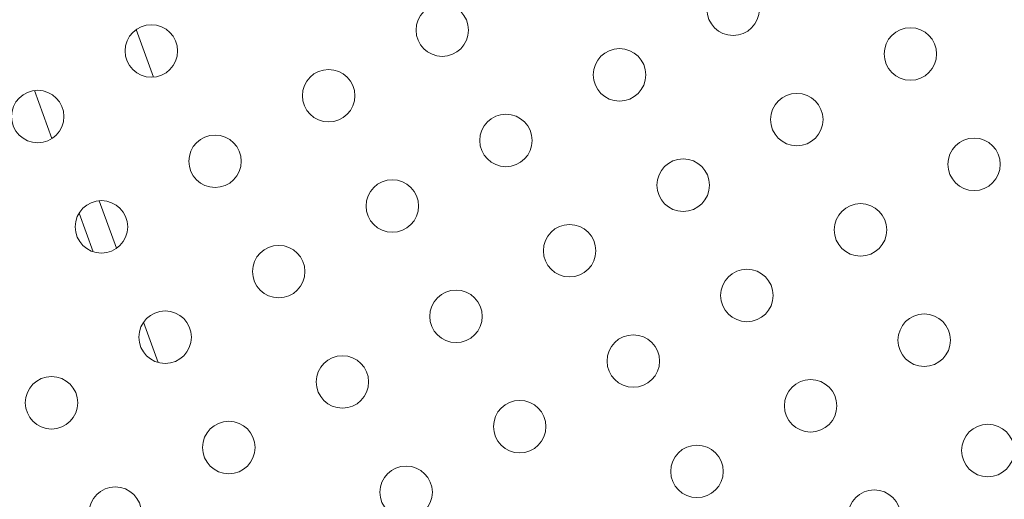
# Model space of a CAD drawing. Units: millimetres. Extents: x -284 to 19294, y 81 to 4642.
# Drawn here: x 3411 to 3579, y 2736 to 2818 of the extents above; entities that cross this region are included whole.
import ezdxf

# ---------------------------------------------------------------- set-up
doc = ezdxf.new("R2010")
doc.units = ezdxf.units.MM
doc.styles.get("Standard").update_dxf_attribs({"font": 'arial.ttf'})
doc.dimstyles.new('ISO-25', dxfattribs={"dimtxt": 2.5, "dimasz": 2.5, "dimexe": 1.25, "dimexo": 0.625, "dimtad": 1, "dimtxsty": 'Standard', "dimcen": 2.5, "dimadec": 0, "dimazin": 0, "dimtfac": 1, "dimtmove": 0, "dimatfit": 3, "dimfxl": 1, "dimarcsym": 0})

# ---------------------------------------------------------------- blocks, each defined once
blk = doc.blocks.new('*D1')
at = {"color": 0, "lineweight": -2, "transparency": 16777216}
for p, q in [((20.88, 4357.18), (20.88, 4418.43)), ((4282.55, 4357.18), (4282.55, 4418.43)), ((100.88, 4417.18), (4202.55, 4417.18))]:
    blk.add_line(p, q, dxfattribs=at)
at = {"color": 0, "transparency": 16777216}
for points in [[(100.88, 4430.51), (100.88, 4403.84), (20.88, 4417.18)], [(4202.55, 4430.51), (4202.55, 4403.84), (4282.55, 4417.18)]]:
    blk.add_solid(points, dxfattribs=at)
at = {"layer": 'Defpoints', "color": 0, "transparency": 16777216}
for p in [(4282.55, 4417.18), (20.88, 2211.58), (4282.55, 2210.91)]:
    blk.add_point(p, dxfattribs=at)
at = {"color": 0, "transparency": 16777216, "insert": (2151.72, 4543.76), "char_height": 150, "attachment_point": 5}
blk.add_mtext('425', dxfattribs=at)

msp = doc.modelspace()

# ---------------------------------------------------------------- linework, layer by layer
at = {"color": 0, "linetype": 'Continuous', "lineweight": 0}
for p, q in [((3433.508, 2807.926), (3430.537, 2816.09)), ((3416.067, 2797.37), (3413.063, 2805.622)), ((3427.168, 2778.566), (3424.199, 2786.722)), ((3423.127, 2777.973), (3420.722, 2784.579)), ((3434.298, 2758.975), (3431.788, 2765.872))]:
    msp.add_line(p, q, dxfattribs=at)
for centre in [(3532.918, 2819.564), (3483.022, 2815.987), (3433.126, 2812.41), (3563.329, 2811.892), (3513.432, 2808.314), (3463.536, 2804.737), (3413.64, 2801.16), (3543.843, 2800.642), (3493.947, 2797.064), (3444.051, 2793.487), (3574.254, 2792.969), (3524.357, 2789.392), (3474.461, 2785.814), (3424.565, 2782.237), (3554.768, 2781.719), (3504.872, 2778.142), (3454.976, 2774.564), (3535.282, 2770.469), (3485.386, 2766.892), (3435.49, 2763.314), (3565.693, 2762.796), (3515.797, 2759.219), (3465.901, 2755.642), (3416.005, 2752.064), (3546.207, 2751.546), (3496.311, 2747.969), (3446.415, 2744.392), (3576.618, 2743.874), (3526.722, 2740.296), (3476.826, 2736.719), (3426.93, 2733.142), (3557.132, 2732.624)]:
    msp.add_circle(centre, 4.5, dxfattribs=at)
msp.add_arc((2152.294, 2210.872), 2131.05, 45.125684, 164.836359)
msp.add_arc((2151.503, 2210.914), 2131.05, 285.125684, 44.836359, dxfattribs=at)

# ---------------------------------------------------------------- dimensions: what is measured, and where the dimension line sits
dim = msp.add_linear_dim(base=(4282.553, 4417.175), p1=(20.885, 2211.579), p2=(4282.553, 2210.914), text='425', dimstyle='ISO-25', override={"dimtxt": 150, "dimasz": 80, "dimgap": 50, "dimtad": 2, "dimfxl": 60, "dimfxlon": 1})
dim.commit()
dim.dimension.update_dxf_attribs({"geometry": '*D1', "text_midpoint": (2151.719, 4543.761)})

doc.saveas('drawing.dxf')
